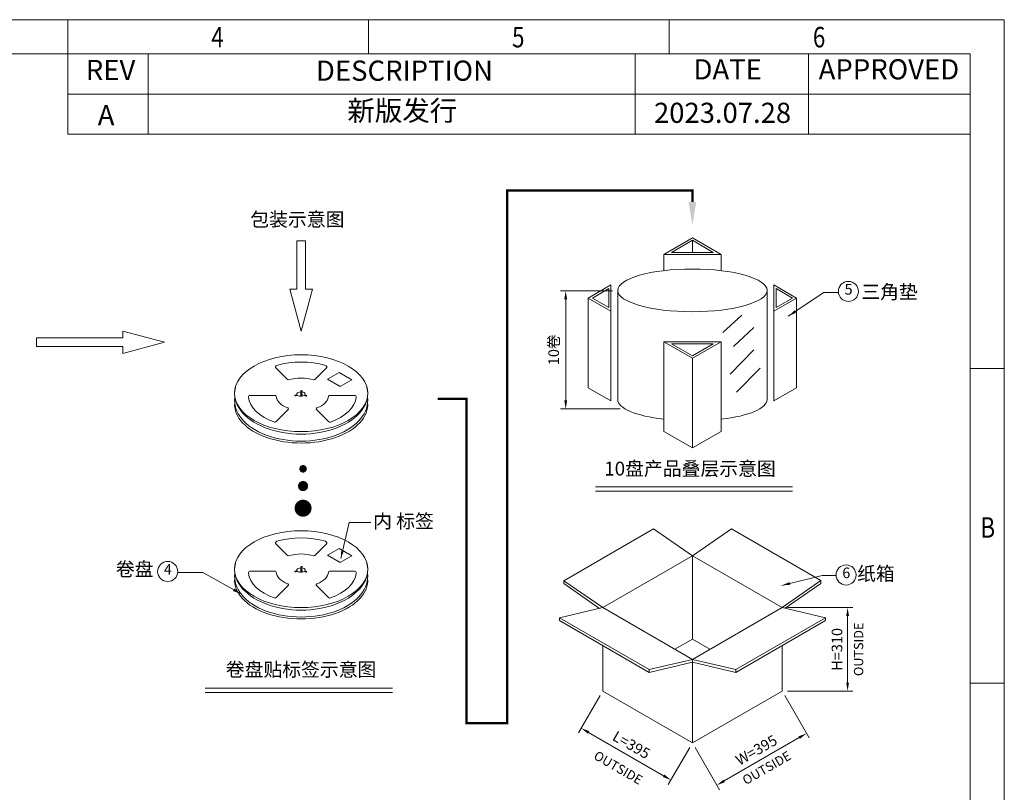
# Model space of a CAD drawing. Units: millimetres. Extents: x 895 to 1076, y -212 to -149.
# Drawn here: x 1030 to 1076, y -186 to -149 of the extents above; entities that cross this region are included whole.
import ezdxf
from ezdxf.enums import TextEntityAlignment as Align

# ---------------------------------------------------------------- set-up
doc = ezdxf.new("R2010")
doc.units = ezdxf.units.MM
doc.header["$LTSCALE"] = 16.335
doc.header["$PDMODE"] = 3
doc.header["$PDSIZE"] = 8
doc.layers.get('0').update_dxf_attribs({"linetype": 'CONTINUOUS', "lineweight": 13})
doc.layers.get('Defpoints').update_dxf_attribs({"linetype": 'CONTINUOUS'})
for name, color, linetype, lineweight in [('DIM', 3, 'CONTINUOUS', 9), ('fromat', 7, 'CONTINUOUS', 13), ('实体', 7, 'CONTINUOUS', 20), ('标注', 3, 'CONTINUOUS', 9), ('说明', 3, 'CONTINUOUS', 13)]:
    doc.layers.add(name, color=color, linetype=linetype, lineweight=lineweight)
doc.styles.add('romans', font='romans.shx')
doc.styles.add('TEXTSTYLE_1', font='gdt', dxfattribs={"width": 0.8})
doc.styles.add('TXT', font='txt.shx', dxfattribs={"bigfont": 'gbcbig.shx'})
doc.styles.add('宋体', font='txt')
doc.styles.add('宋體', font='txt')
doc.dimstyles.new('副本 1-1 H0.5', dxfattribs={"dimtxt": 0.5, "dimasz": 0.4, "dimexe": 0.25, "dimexo": 0.25, "dimgap": 0.25, "dimtad": 1, "dimtoh": 1, "dimzin": 0, "dimdsep": 46, "dimtxsty": 'romans', "dimcen": 0, "dimclrd": 256, "dimclre": 256, "dimclrt": 256, "dimadec": 0, "dimazin": 0, "dimtfac": 1, "dimtmove": 0, "dimatfit": 3, "dimfxl": 1, "dimtolj": 1, "dimtzin": 0, "dimlwd": -1, "dimlwe": -1, "dimarcsym": 0})

# ---------------------------------------------------------------- blocks, each defined once
blk = doc.blocks.new('成品图框')
for p, q in [((1169.354, 45.473), (1097.653, 45.473)), ((1133.504, 45.473), (1133.504, 44.164)), ((1145.018, 45.473), (1145.018, 44.164)), ((1156.531, 45.473), (1156.531, 44.164)), ((1169.354, -5.294), (1169.354, 45.473)), ((1168.045, 44.164), (1098.962, 44.164)), ((1133.504, 44.164), (1133.504, 41.088)), ((1136.58, 44.164), (1136.58, 41.088)), ((1155.226, 44.164), (1155.226, 41.088)), ((1161.854, 44.164), (1161.854, 41.088)), ((1168.045, -3.985), (1168.045, 44.164)), ((1133.504, 42.626), (1168.047, 42.626)), ((1133.504, 41.088), (1168.047, 41.088)), ((1169.354, 32.127), (1168.045, 32.127)), ((1169.354, 20.089), (1168.045, 20.089))]:
    blk.add_line(p, q)
at = {"style": 'TEXTSTYLE_1', "width": 0.8}
for s, p in [('4', (1138.999, 44.413)), ('5', (1150.513, 44.413)), ('6', (1162.027, 44.413)), ('B', (1168.438, 25.65))]:
    blk.add_text(s, height=0.785, dxfattribs=at).set_placement(p)
at = {"attachment_point": 5, "style": '宋體'}
for s, insert, char_height, width in [('REV', (1135.144, 43.45), 0.7727, 3.70904), ('DESCRIPTION', (1146.393, 43.423), 0.77272, 21.63608), ('DATE', (1158.767, 43.474), 0.7727, 4.6363), ('APPROVED', (1164.937, 43.474), 0.7727, 7.70269)]:
    blk.add_mtext(s, dxfattribs=dict(at, insert=insert, char_height=char_height, width=width))
blk = doc.blocks.new('A$C474F7EAB')
at = {"layer": '实体'}
for p, q in [((0.631, 1.998), (-0.365, 2.994)), ((2.973, 1.998), (3.969, 2.994)), ((1.769, 0.938), (1.785, 1.027)), ((1.779, 0.567), (1.769, 0.938)), ((1.798, 0.568), (1.785, 1.027)), ((1.891, 1.025), (1.875, 0.935)), ((1.885, 0.575), (1.875, 0.935)), ((1.891, 1.028), (1.891, 1.025)), ((-0.445, 0.644), (-2.613, 0.644)), ((1.28, 0.651), (1.439, 0.692)), ((1.282, 0.602), (1.28, 0.651)), ((1.484, 0.644), (1.325, 0.603)), ((1.439, 0.692), (1.424, 0.742)), ((1.441, 0.632), (1.439, 0.692)), ((2.196, 0.58), (2.053, 0.629)), ((2.114, 0.675), (2.257, 0.626)), ((2.116, 0.607), (2.114, 0.675)), ((2.218, 0.576), (2.196, 0.58)), ((2.258, 0.582), (2.257, 0.626)), ((4.253, 0.644), (6.421, 0.644)), ((-0.367, -1.627), (0.675, -0.586)), ((4.174, -1.627), (3.133, -0.586))]:
    blk.add_line(p, q, dxfattribs=at)
at = {"layer": '实体', "color": 1}
blk.add_lwpolyline([(5.077, 2.615), (4.074, 2.036), (5.178, 1.399), (6.181, 1.978), (5.077, 2.615)], dxfattribs=at)
at = {"layer": '实体'}
for points in [[(1.424, 0.742), (1.442, 0.803), (1.491, 0.853), (1.567, 0.895), (1.662, 0.924), (1.769, 0.938)], [(1.785, 1.027), (1.792, 1.039), (1.808, 1.048), (1.831, 1.053), (1.854, 1.052), (1.874, 1.047), (1.888, 1.037), (1.891, 1.028)], [(1.875, 0.935), (1.976, 0.916), (2.06, 0.882), (2.12, 0.837), (2.15, 0.784), (2.153, 0.762)], [(1.249, 0.625), (1.251, 0.632), (1.261, 0.643), (1.28, 0.651)], [(1.325, 0.603), (1.302, 0.6), (1.279, 0.602), (1.26, 0.609), (1.25, 0.62), (1.249, 0.625)], [(2.053, 0.629), (1.966, 0.593), (1.864, 0.571), (1.756, 0.565), (1.65, 0.577), (1.556, 0.603), (1.484, 0.644)], [(2.153, 0.762), (2.148, 0.728), (2.114, 0.675)], [(2.28, 0.605), (2.276, 0.594), (2.262, 0.583), (2.241, 0.577), (2.218, 0.576)], [(2.257, 0.626), (2.273, 0.617), (2.28, 0.605)]]:
    blk.add_lwpolyline(points, dxfattribs=at)
for centre, radius, start, end in [((-0.264, 3.095), 0.142, 106.28088, 225), ((3.869, 3.095), 0.142, 315, 73.71912), ((0.691, 2.059), 0.0853, 225, 287.46009), ((2.911, 2.066), 0.0922, 255.11349, 312.42642), ((-2.613, 0.501), 0.142, 90, 185.75229), ((-0.445, 0.558), 0.0853, 5.8011, 90), ((4.253, 0.558), 0.0853, 90, 174.1989), ((6.421, 0.501), 0.142, 354.24771, 90), ((0.614, -0.525), 0.0853, 315, 68.93217), ((3.193, -0.525), 0.0853, 111.06783, 225), ((-0.467, -1.526), 0.142, 250.72032, 315), ((4.275, -1.526), 0.142, 225, 289.27968)]:
    blk.add_arc(centre, radius, start, end, dxfattribs=at)
blk.add_ellipse((1.802, 0.827), major_axis=(-5.746, 0), ratio=0.57735, dxfattribs=at)
for centre, major_axis, ratio, start_param, end_param in [((1.802, 0.827), (4.666, 0), 0.57735, 1.102472, 2.039121), ((1.802, 0.827), (2.268, 0), 0.57735, 1.071964, 2.069629), ((1.802, 0.183), (-5.746, 0), 0.607214, 6.19495, 9.513014), ((1.904, 0.644), (4.666, 0), 0.57735, 3.199687, 4.167667), ((1.904, 0.644), (2.268, 0), 0.57735, 3.200182, 4.123999), ((1.904, 0.644), (2.268, 0), 0.57735, -0.982407, -0.058589), ((1.904, 0.644), (4.666, 0), 0.57735, -1.026075, -0.058094)]:
    blk.add_ellipse(centre, major_axis=major_axis, ratio=ratio, start_param=start_param, end_param=end_param, dxfattribs=at)
at = {"layer": '实体', "lineweight": 13}
for centre, ratio, start_param, end_param in [((1.802, 0.799), 0.610441, 6.135601, 9.572362), ((1.802, -0.156), 0.57735, 6.233461, 9.474503)]:
    blk.add_ellipse(centre, major_axis=(-5.746, 0), ratio=ratio, start_param=start_param, end_param=end_param, dxfattribs=at)
blk = doc.blocks.new('A$C392B4260')
at = {"layer": '实体', "flags": 128}
for points, const_width in [([(-0.149, 1.304, 1), (0.176, 1.304, 1)], 0.325), ([(-0.206, -0.184, 1), (0.233, -0.184, 1)], 0.439), ([(-0.352, -2.093, 1), (0.379, -2.093, 1)], 0.731)]:
    blk.add_lwpolyline(points, format="xyb", close=True, dxfattribs=dict(at, const_width=const_width))
blk = doc.blocks.new('A$C622A368D')
at = {"layer": '实体'}
for p, q in [((-11.091, 1.956), (-3.344, 6.429)), ((0.022, 4.11), (-3.344, 6.429)), ((0.022, 4.11), (3.387, 6.429)), ((3.387, 6.429), (11.109, 1.971)), ((-7.725, -0.363), (0.022, 4.11)), ((0.022, -3.093), (0.022, 4.11)), ((0.022, 4.11), (7.769, -0.363)), ((-11.091, 1.956), (-11.091, 1.706)), ((-7.997, -0.426), (-11.091, 1.706)), ((8.037, -0.425), (11.109, 1.721)), ((11.109, 1.971), (11.109, 1.721)), ((-7.725, -0.363), (-11.465, -1.233)), ((0.022, -4.836), (-7.725, -0.363)), ((7.769, -0.363), (0.022, -4.836)), ((7.769, -0.363), (11.508, -1.233)), ((-11.465, -1.233), (-11.465, -1.483)), ((-3.717, -5.956), (-11.465, -1.483)), ((3.761, -5.956), (11.508, -1.483)), ((11.508, -1.233), (11.508, -1.483)), ((-1.487, -3.964), (0.022, -3.093)), ((0.022, -3.093), (1.531, -3.964)), ((-7.725, -7.566), (-7.725, -3.642)), ((7.769, -7.566), (7.769, -3.642)), ((0.022, -5.086), (-3.717, -5.956)), ((0.022, -12.039), (0.022, -4.836)), ((0.022, -5.086), (3.761, -5.956)), ((-7.725, -7.566), (0.022, -12.039)), ((0.022, -12.039), (7.769, -7.566))]:
    blk.add_line(p, q, dxfattribs=at)
at = {"layer": '实体', "lineweight": 13}
for p, q in [((-7.725, -0.363), (-11.091, 1.956)), ((7.769, -0.363), (11.109, 1.971)), ((-3.717, -5.706), (-11.465, -1.233)), ((3.761, -5.706), (11.508, -1.233)), ((0.022, -4.836), (-3.717, -5.706)), ((0.022, -4.836), (3.761, -5.706)), ((-3.717, -5.956), (-3.717, -5.706)), ((3.761, -5.956), (3.761, -5.706))]:
    blk.add_line(p, q, dxfattribs=at)
blk = doc.blocks.new('A$C29826962')
at = {"layer": '说明', "ltscale": 0.1, "const_width": 0.195, "flags": 128}
blk.add_lwpolyline([(-6.396, -17.464), (-3.896, -17.464), (-3.896, -45.464), (-0.396, -45.464), (-0.396, 0.536), (15.604, 0.536), (15.604, -0.464)], dxfattribs=at)
at = {"layer": '说明', "ltscale": 0.1}
blk.add_solid([(15.937, -0.464), (15.604, -2.464), (15.27, -0.464)], dxfattribs=at)
blk = doc.blocks.new('*D22')
at = {"layer": 'Defpoints', "color": 0, "transparency": 16777216}
for p in [(1065.566, -180.899), (1066.717, -182.892), (1061.34, -183.339)]:
    blk.add_point(p, dxfattribs=at)
at = {"layer": '标注', "transparency": 16777216}
for p, q in [((1065.691, -181.116), (1066.842, -183.108)), ((1062.837, -185.131), (1066.37, -183.092)), ((1061.465, -183.555), (1062.616, -185.548))]:
    blk.add_line(p, q, dxfattribs=at)
for points in [[(1066.337, -183.034), (1066.404, -183.149), (1066.717, -182.892)], [(1062.804, -185.074), (1062.871, -185.189), (1062.491, -185.331)]]:
    blk.add_solid(points, dxfattribs=at)
at = {"layer": '标注', "lineweight": 13, "transparency": 16777216, "insert": (1064.354, -183.679), "char_height": 0.5, "attachment_point": 5, "rotation": 30, "style": 'romans'}
blk.add_mtext('\\A1;W=395', dxfattribs=at)
blk = doc.blocks.new('*D23')
at = {"layer": 'Defpoints', "color": 0, "transparency": 16777216}
for p in [(1065.566, -176.97), (1065.566, -180.899), (1068.651, -180.899)]:
    blk.add_point(p, dxfattribs=at)
at = {"layer": '标注', "transparency": 16777216}
for p, q in [((1065.816, -176.97), (1068.901, -176.97)), ((1068.651, -177.37), (1068.651, -180.499)), ((1065.816, -180.899), (1068.901, -180.899))]:
    blk.add_line(p, q, dxfattribs=at)
for points in [[(1068.585, -177.37), (1068.718, -177.37), (1068.651, -176.97)], [(1068.585, -180.499), (1068.718, -180.499), (1068.651, -180.899)]]:
    blk.add_solid(points, dxfattribs=at)
at = {"layer": '标注', "lineweight": 13, "transparency": 16777216, "insert": (1068.151, -178.935), "char_height": 0.5, "attachment_point": 5, "rotation": 90, "style": 'romans'}
blk.add_mtext('\\A1;H=310', dxfattribs=at)
blk = doc.blocks.new('*D24')
at = {"layer": 'Defpoints', "color": 0, "transparency": 16777216}
for p in [(1057.115, -180.899), (1061.34, -183.339), (1060.332, -185.086)]:
    blk.add_point(p, dxfattribs=at)
at = {"layer": '标注', "transparency": 16777216}
for p, q in [((1056.99, -181.116), (1055.981, -182.863)), ((1056.452, -182.846), (1059.985, -184.886)), ((1061.215, -183.555), (1060.207, -185.303))]:
    blk.add_line(p, q, dxfattribs=at)
for points in [[(1056.485, -182.789), (1056.419, -182.904), (1056.106, -182.646)], [(1060.018, -184.828), (1059.952, -184.944), (1060.332, -185.086)]]:
    blk.add_solid(points, dxfattribs=at)
at = {"layer": '标注', "lineweight": 13, "transparency": 16777216, "insert": (1058.469, -183.433), "char_height": 0.5, "attachment_point": 5, "rotation": 330, "style": 'romans'}
blk.add_mtext('\\A1;L=395', dxfattribs=at)
blk = doc.blocks.new('*D25')
at = {"layer": 'Defpoints', "color": 0, "transparency": 16777216}
for p in [(1055.374, -162.053), (1057.823, -162.053), (1058.182, -167.618)]:
    blk.add_point(p, dxfattribs=at)
at = {"layer": '说明', "transparency": 16777216}
for p, q in [((1057.573, -162.053), (1055.124, -162.053)), ((1055.374, -167.218), (1055.374, -162.453)), ((1057.932, -167.618), (1055.124, -167.618))]:
    blk.add_line(p, q, dxfattribs=at)
for points in [[(1055.307, -162.453), (1055.44, -162.453), (1055.374, -162.053)], [(1055.307, -167.218), (1055.44, -167.218), (1055.374, -167.618)]]:
    blk.add_solid(points, dxfattribs=at)
at = {"layer": '说明', "transparency": 16777216, "insert": (1054.807, -164.835), "char_height": 0.5, "attachment_point": 5, "rotation": 90, "style": 'romans'}
blk.add_mtext('\\A1;10{\\fNSimSun|b0|i0|c134|p49;卷}', dxfattribs=at)

msp = doc.modelspace()

# ---------------------------------------------------------------- linework, layer by layer
at = {"layer": 'DIM'}
for p, q in [((1056.7705, -171.2839), (1066.0598, -171.2839)), ((1056.7705, -171.4917), (1066.0598, -171.4917)), ((1038.3967, -180.7654), (1047.2197, -180.7654)), ((1038.3967, -180.9732), (1047.2197, -180.9732))]:
    msp.add_line(p, q, dxfattribs=at)
at = {"layer": 'fromat', "color": 4}
for centre in [(1068.6879, -162.0827), (1036.6279, -175.2694), (1068.5797, -175.434)]:
    msp.add_circle(centre, 0.4725, dxfattribs=at)
at = {"layer": '实体'}
for p, q in [((1059.9889, -160.3417), (1061.3404, -159.5615)), ((1061.3404, -159.5615), (1062.6918, -160.3417)), ((1061.3404, -159.6752), (1061.3404, -160.2432)), ((1059.9889, -160.3417), (1062.6918, -160.3417)), ((1059.9889, -160.3417), (1059.9889, -161.1051)), ((1062.6918, -160.3417), (1062.6918, -161.1051)), ((1057.4981, -161.7798), (1056.4313, -162.3957)), ((1057.4981, -167.2343), (1057.4981, -161.7798)), ((1065.1826, -161.7798), (1066.2495, -162.3957)), ((1065.1826, -167.2343), (1065.1826, -161.7798)), ((1057.822, -162.0342), (1057.822, -167.1747)), ((1064.8587, -162.0342), (1064.8587, -167.1747)), ((1056.4313, -166.6183), (1056.4313, -162.3957)), ((1057.4981, -163.0117), (1056.4313, -162.3957)), ((1065.1826, -163.0117), (1066.2495, -162.3957)), ((1066.2495, -166.6183), (1066.2495, -162.3957)), ((1063.6732, -163.2084), (1062.7668, -164.0111)), ((1064.2327, -163.777), (1063.2754, -164.6831)), ((1059.9889, -164.4498), (1061.3404, -165.23)), ((1059.9889, -164.4498), (1062.6918, -164.4498)), ((1059.9889, -168.6723), (1059.9889, -164.4498)), ((1061.3404, -165.23), (1062.6918, -164.4498)), ((1062.6918, -168.6723), (1062.6918, -164.4498)), ((1064.2317, -164.8401), (1063.1265, -165.9752)), ((1061.3404, -165.23), (1061.3404, -169.4526)), ((1064.5251, -165.6962), (1063.4181, -166.8331)), ((1056.4313, -166.6183), (1057.4981, -167.2343)), ((1066.2495, -166.6183), (1065.1826, -167.2343)), ((1059.9889, -168.6723), (1061.3404, -169.4526)), ((1061.3404, -169.4526), (1062.6918, -168.6723))]:
    msp.add_line(p, q, dxfattribs=at)
at = {"layer": '实体', "lineweight": 13}
for p, q in [((1060.3565, -160.2432), (1061.3404, -159.6752)), ((1061.3404, -159.6752), (1062.3242, -160.2432)), ((1060.3565, -160.2432), (1062.3242, -160.2432)), ((1057.3996, -161.9504), (1056.6282, -162.3957)), ((1057.3996, -162.8411), (1057.3996, -161.9504)), ((1065.2811, -161.9504), (1066.0525, -162.3957)), ((1065.2811, -162.8411), (1065.2811, -161.9504)), ((1057.3996, -162.8411), (1056.6282, -162.3957)), ((1065.2811, -162.8411), (1066.0525, -162.3957)), ((1060.3565, -164.5483), (1061.3404, -165.1163)), ((1060.3565, -164.5483), (1062.3242, -164.5483)), ((1061.3404, -165.1163), (1062.3242, -164.5483))]:
    msp.add_line(p, q, dxfattribs=at)
at = {"layer": '实体'}
for points in [[(1042.7137, -159.6985), (1043.1138, -159.6985), (1043.1138, -161.9825), (1043.4426, -161.9824), (1042.9137, -163.9469), (1042.3849, -161.9824), (1042.7137, -161.9824), (1042.7137, -159.6985)], [(1030.454, -164.6756), (1030.454, -164.2755), (1034.5099, -164.2755), (1034.5098, -163.9467), (1036.4743, -164.4756), (1034.5098, -165.0044), (1034.5098, -164.6756), (1030.454, -164.6756)]]:
    msp.add_lwpolyline(points, dxfattribs=at)
msp.add_ellipse((1061.3404, -162.0342), major_axis=(-3.5184, 0), ratio=0.2860003, dxfattribs=at)
for start_param, end_param in [(0, 1.1765579), (1.9650347, 3.1415927)]:
    msp.add_ellipse((1061.3404, -167.1747), major_axis=(-3.5184, 0), ratio=0.2860003, start_param=start_param, end_param=end_param, dxfattribs=at)

# ---------------------------------------------------------------- block references
at = {"xscale": 1.230501131022475, "yscale": 1.230501131022475, "zscale": 1.230501131022475}
msp.add_blockref('成品图框', (-362.8594, -205.2437), dxfattribs=at)
at = {"layer": '实体', "xscale": 0.5454545454546178, "yscale": 0.5454545454546178, "zscale": 0.5454545454546178}
for name, p in [('A$C474F7EAB', (1041.9307, -167.3271)), ('A$C392B4260', (1042.9965, -171.1472)), ('A$C622A368D', (1061.3285, -176.7722))]:
    msp.add_blockref(name, p, dxfattribs=at)
at = {"layer": '标注', "lineweight": 13, "xscale": 0.5454545454546178, "yscale": 0.5454545454546178, "zscale": 0.5454545454546178}
msp.add_blockref('A$C474F7EAB', (1041.9307, -175.6101), dxfattribs=at)
at = {"layer": '说明', "xscale": 0.5454545454546178, "yscale": 0.5454545454546178, "zscale": 0.5454545454546178}
msp.add_blockref('A$C29826962', (1052.8293, -157.6181), dxfattribs=at)

# ---------------------------------------------------------------- texts
at = {"ltscale": 0.2, "attachment_point": 1, "style": '宋體'}
for s, insert, char_height in [('{\\fSimSun|b0|i0|c134|p2;新版发行}', (1045.0921, -153.0978), 0.947486), ('{\\fTahoma|b0|i0|c134|p34;A}', (1033.3342, -153.3098), 0.947486), ('2023.07.28', (1059.5322, -153.2), 0.94749)]:
    msp.add_mtext(s, dxfattribs=dict(at, insert=insert, char_height=char_height))
at = {"layer": 'DIM', "char_height": 0.65, "attachment_point": 9, "style": '宋体'}
for s, insert, width in [('10盘产品叠层示意图', (1065.2663, -170.9534), 10.435321), ('卷盘贴标签示意图', (1046.457, -180.4136), 9.27513)]:
    msp.add_mtext(s, dxfattribs=dict(at, insert=insert, width=width))
at = {"layer": 'fromat', "color": 6}
for s, style, p in [('5', 'romans', (1068.6978, -162.0465)), ('4', 'TXT', (1036.6377, -175.2332)), ('6', 'romans', (1068.5896, -175.3978))]:
    msp.add_text(s, height=0.5, dxfattribs=dict(at, style=style)).set_placement(p, align=Align.MIDDLE)
at = {"layer": '标注', "lineweight": 13, "char_height": 0.43636, "attachment_point": 5, "style": 'romans'}
for insert, rotation in [((1069.2239, -178.9346), 90), ((1057.8208, -184.5553), 330), ((1064.8666, -184.5669), 30)]:
    msp.add_mtext('OUTSIDE', dxfattribs=dict(at, insert=insert, rotation=rotation))
at = {"layer": '说明', "attachment_point": 4, "style": 'romans'}
for s, insert, char_height in [('{\\fSimSun|b0|i0|c134|p2;包装示意图}', (1040.5185, -158.6916), 0.65), ('{\\fSimSun|b0|i0|c134|p2;三角垫}', (1069.2957, -162.105), 0.65), ('{\\fSimSun|b0|i0|c134|p2;\\H1.324x;纸箱}', (1069.098, -175.3694), 0.490909)]:
    msp.add_mtext(s, dxfattribs=dict(at, insert=insert, char_height=char_height))
for s, insert, char_height, width in [('{\\fSimSun|b0|i0|c134|p2;内\\fArial|b0|i0|c0|p32; \\fSimSun|b0|i0|c134|p2;标签}', (1046.3076, -172.899), 0.65, 2.978461), ('{\\fSimSun|b0|i0|c134|p2;\\H1.324x;卷盘\\H0.7552x; }', (1034.1874, -175.1598), 0.490909, 1.931335)]:
    msp.add_mtext(s, dxfattribs=dict(at, insert=insert, char_height=char_height, width=width))

# ---------------------------------------------------------------- dimensions: what is measured, and where the dimension line sits
at = {"layer": '标注', "lineweight": 13}
for base, p1, p2, angle, text, picture, middle, dimtype in [((1068.6512, -180.8991), (1065.5661, -176.9701), (1065.5661, -180.8991), 90, 'H=310', '*D23', (1068.6512, -178.9346), 160), ((1060.3315, -185.0862), (1057.1146, -180.8991), (1061.3404, -183.3388), 330, 'L=395', '*D24', (1058.2186, -183.8663), 161), ((1066.7166, -182.8917), (1061.3404, -183.3388), (1065.5661, -180.8991), 30, 'W=395', '*D22', (1064.6037, -184.1116), 161)]:
    dim = msp.add_linear_dim(base=base, p1=p1, p2=p2, angle=angle, text=text, dimstyle='副本 1-1 H0.5', dxfattribs=at)
    dim.commit()
    dim.dimension.update_dxf_attribs({"geometry": picture, "text_midpoint": middle, "dimtype": dimtype})
at = {"layer": '说明'}
dim = msp.add_linear_dim(base=(1055.3738, -162.0528), p1=(1058.1821, -167.6181), p2=(1057.8226, -162.0528), angle=90, text='10{\\fNSimSun|b0|i0|c134|p49;卷}', dimstyle='副本 1-1 H0.5', dxfattribs=at)
dim.commit()
dim.dimension.update_dxf_attribs({"geometry": '*D25', "text_midpoint": (1054.8067, -164.8355)})

# ---------------------------------------------------------------- leaders
at = {"layer": '标注', "lineweight": 13}
for points in [[(1065.8568, -163.2504), (1067.5369, -162.1384), (1068.2187, -162.1384)], [(1044.7776, -174.6654), (1045.1718, -172.9617), (1046.1986, -172.9617)], [(1040.0818, -176.3261), (1038.2833, -175.3113), (1037.0985, -175.3113)], [(1065.5463, -175.9251), (1067.4545, -175.4596), (1068.1079, -175.4596)]]:
    msp.add_leader(points, dimstyle='副本 1-1 H0.5', dxfattribs=at)

doc.saveas('drawing.dxf')
